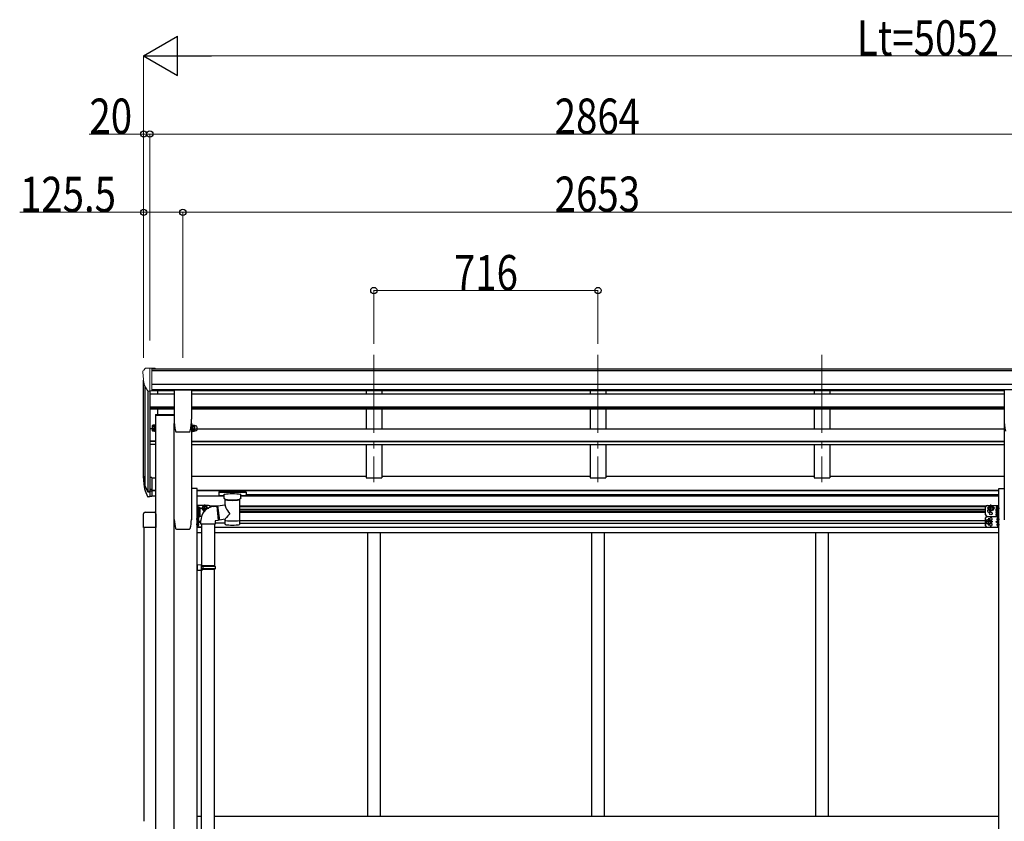
# Model space of a CAD drawing. Units: millimetres. Extents: x 0 to 21025, y 0 to 14850.
# Drawn here: x 6165 to 9312, y 5706 to 8267 of the extents above; entities that cross this region are included whole.
import ezdxf

# ---------------------------------------------------------------- set-up
doc = ezdxf.new("R2010")
doc.units = ezdxf.units.MM
doc.linetypes.add('YCENTER_1', pattern=[13, 10, -1, 1, -1])
for name, color, linetype, lineweight in [('YKK_12', 2, 'Continuous', 13), ('YKK_13', 4, 'Continuous', 30), ('YKK_A1', 4, 'Continuous', 30), ('YKK_D', 6, 'Continuous', 13)]:
    doc.layers.add(name, color=color, linetype=linetype, lineweight=lineweight)
doc.styles.add('text-b', font='extslim2.shx', dxfattribs={"width": 0.8, "bigfont": 'extfont2.shx'})

msp = doc.modelspace()

# ---------------------------------------------------------------- linework, layer by layer
at = {"layer": 'YKK_12', "linetype": 'YCENTER_1', "ltscale": 25}
for p, q in [((7296.9, 7196.8), (7296.9, 6790.1)), ((8012.9, 7196.8), (8012.9, 6790.1)), ((8728.9, 7196.8), (8728.9, 6790.1))]:
    msp.add_line(p, q, dxfattribs=at)
at = {"layer": 'YKK_13', "linetype": 'Continuous', "lineweight": 13, "ltscale": 0.5}
for p, q in [((6558.9, 7144.2), (6558.9, 7143.5)), ((6565.8, 7153), (6561.7, 7147.1)), ((6568.9, 7153.5), (6566.5, 7153.4)), ((6568.9, 7153.5), (6587.4, 7153.5)), ((6580.9, 7080.5), (6580.9, 7153.5)), ((6587.4, 7153.5), (6597.4, 7153.4)), ((6587.4, 7081.5), (6587.4, 7153.5)), ((6597.4, 7151.9), (6597.4, 7153.4)), ((6573.3, 7082.4), (6564, 7098.4)), ((6580.9, 7080.5), (6575.7, 7080.9)), ((6587.4, 7081.5), (6580.9, 7081.5))]:
    msp.add_line(p, q, dxfattribs=at)
at = {"layer": 'YKK_13'}
for p, q in [((6658.3, 7083.7), (6658.3, 6990.6)), ((6658.8, 7084.2), (6713.8, 7084.2)), ((6714.3, 7083.7), (6714.3, 6990.6)), ((9311.4, 7083.7), (9311.4, 6990.6)), ((6598.6, 7006.1), (6658.3, 7006.1)), ((6598.6, 7006.1), (6598.6, 7004.1)), ((6598.6, 7004.1), (6658.3, 7004.1)), ((6589.8, 6953.1), (6589.8, 6957.7)), ((6595.3, 6955.8), (6590.4, 6955.8)), ((6595.3, 6951.9), (6595.3, 6956.7)), ((6595.3, 6956.5), (6595.3, 6952.1)), ((6597.3, 6951.1), (6597.3, 6955.7)), ((6598.9, 6955.7), (6598.9, 6951.1)), ((6713.9, 6955.7), (6713.9, 6951.1)), ((6715.5, 6951.1), (6715.5, 6955.7)), ((6717.5, 6951.9), (6717.5, 6956.5)), ((6718.1, 6955.8), (6723.4, 6955.8)), ((6724, 6958.2), (6724, 6953.1)), ((6589.8, 6953.1), (6590.4, 6952.1)), ((6595.3, 6952.1), (6590.4, 6952.1)), ((6597.3, 6951.9), (6595.3, 6951.9)), ((6598.9, 6951.1), (6597.3, 6951.1)), ((6662.5, 6952.9), (6662.4, 6952.8)), ((6665.8, 6950.1), (6706.8, 6950.1)), ((6665.8, 6950.1), (6665.9, 6950.1)), ((6706.8, 6950.1), (6706.8, 6950.1)), ((6713.9, 6951.1), (6715.5, 6951.1)), ((6715.5, 6951.9), (6717.5, 6951.9)), ((6718.1, 6952.1), (6717.5, 6953.1)), ((6718.1, 6952.1), (6723.4, 6952.1)), ((6723.4, 6952.1), (6724, 6953.1)), ((6727, 6954.1), (6724.5, 6954.1)), ((6587.4, 6804.6), (6580.9, 6804.6)), ((6587.4, 6804.6), (6587.4, 6743.5)), ((6587.4, 6766.3), (6580.9, 6766.3)), ((6587.4, 6760.9), (6580.9, 6760.9)), ((6587.4, 6743.5), (6580.9, 6743.5)), ((6801.6, 6758.3), (6801.4, 6758.1)), ((6801.4, 6758.1), (6801.4, 6757.9)), ((6801.4, 6757.9), (6801.4, 6747.1)), ((6801.4, 6757.9), (6801.4, 6757.9)), ((6801.4, 6747), (6801.4, 6747.1)), ((6801.4, 6746.8), (6801.4, 6747)), ((6801.6, 6746.7), (6801.4, 6746.8)), ((6801.7, 6758.4), (6801.6, 6758.3)), ((6801.7, 6746.6), (6801.6, 6746.7)), ((6802, 6758.4), (6801.7, 6758.4)), ((6802, 6746.5), (6801.7, 6746.6)), ((6802.5, 6758.5), (6802, 6758.4)), ((6802.5, 6746.5), (6802, 6746.5)), ((6803, 6758.5), (6802.5, 6758.5)), ((6803, 6746.4), (6802.5, 6746.5)), ((6803.4, 6758.5), (6803, 6758.5)), ((6803.4, 6746.4), (6803, 6746.4)), ((6886.4, 6758.5), (6803.4, 6758.5)), ((6886.4, 6756.3), (6803.4, 6756.3)), ((6817.9, 6746.4), (6803.4, 6746.4)), ((6817.9, 6739.6), (6817.9, 6749.9)), ((6818, 6738.6), (6817.9, 6739.5)), ((6818.5, 6737.7), (6818, 6738.6)), ((6819.3, 6736.8), (6818.5, 6737.7)), ((6820.4, 6736), (6819.3, 6736.8)), ((6821.7, 6735.2), (6820.4, 6736)), ((6822, 6735.1), (6821.7, 6735.2)), ((6822, 6717.6), (6822, 6735.1)), ((6869.2, 6735.8), (6867.8, 6735.1)), ((6867.8, 6735.1), (6867.8, 6654.8)), ((6870.3, 6736.6), (6869.2, 6735.8)), ((6871.1, 6737.5), (6870.3, 6736.6)), ((6871.6, 6738.4), (6871.1, 6737.5)), ((6871.8, 6739.3), (6871.6, 6738.4)), ((6871.8, 6739.7), (6871.8, 6739.3)), ((6871.9, 6739.6), (6871.9, 6749.9)), ((6886.4, 6746.4), (6871.9, 6746.4)), ((6886.6, 6758.5), (6886.4, 6758.5)), ((6886.6, 6746.4), (6886.4, 6746.4)), ((6887.1, 6758.5), (6886.6, 6758.5)), ((6887.1, 6746.5), (6886.6, 6746.4)), ((6887.6, 6758.4), (6887.1, 6758.5)), ((6887.6, 6746.5), (6887.1, 6746.5)), ((6887.9, 6758.4), (6887.6, 6758.4)), ((6887.9, 6746.6), (6887.6, 6746.5)), ((6888, 6758.3), (6887.9, 6758.4)), ((6888, 6746.6), (6887.9, 6746.6)), ((6888.1, 6758.3), (6888, 6758.3)), ((6888.1, 6746.7), (6888, 6746.6)), ((6888.2, 6758.2), (6888.1, 6758.3)), ((6888.2, 6746.8), (6888.1, 6746.7)), ((6888.3, 6758.1), (6888.2, 6758.2)), ((6888.3, 6746.9), (6888.2, 6746.8)), ((6888.4, 6757.9), (6888.3, 6758.1)), ((6888.4, 6747.1), (6888.3, 6746.9)), ((6888.4, 6757.9), (6888.4, 6747.1)), ((6888.4, 6757.7), (6888.4, 6756.1)), ((6731.6, 6693.3), (6731.6, 6710.3)), ((6731.6, 6710.3), (6733.2, 6710.3)), ((6733.2, 6710.3), (6733.2, 6693.3)), ((6734.8, 6709.5), (6733.2, 6709.5)), ((6734.1, 6709.5), (6734.1, 6711)), ((6734.8, 6711.5), (6734.6, 6711.5)), ((6734.8, 6709.5), (6734.8, 6694.1)), ((6734.8, 6709.3), (6739.7, 6709.3)), ((6734.8, 6709.3), (6734.8, 6694.3)), ((6734.8, 6705.8), (6734.8, 6697.8)), ((6734.8, 6705.6), (6739.7, 6705.6)), ((6740.3, 6708.3), (6739.7, 6709.3)), ((6740.3, 6708.3), (6740.3, 6695.3)), ((6749.1, 6706.3), (6752.8, 6712.8)), ((6749.1, 6706.3), (6752.8, 6699.8)), ((6752.8, 6712.8), (6760.3, 6712.8)), ((6760.3, 6712.8), (6764.1, 6706.3)), ((6762.3, 6703.2), (6764.1, 6706.3)), ((6796.7, 6713.6), (6822, 6717.6)), ((6796.7, 6713.6), (6803.8, 6668.4)), ((9265.4, 6712.8), (9261.7, 6706.3)), ((9265.4, 6699.8), (9261.7, 6706.3)), ((9272.9, 6712.8), (9265.4, 6712.8)), ((9276.7, 6706.3), (9272.9, 6712.8)), ((9276.7, 6706.3), (9272.9, 6699.8)), ((9285.5, 6708.3), (9285.5, 6695.3)), ((9291, 6709.3), (9286.1, 6709.3)), ((9291, 6705.6), (9286.1, 6705.6)), ((9288.5, 6707.3), (9289.3, 6707.3)), ((9288.5, 6706.3), (9289.3, 6706.4)), ((9289.3, 6707.3), (9289.3, 6706.4)), ((9291, 6711.5), (9291.2, 6711.5)), ((9291, 6709.5), (9291, 6694.1)), ((9291, 6709.5), (9292.6, 6709.5)), ((9291, 6709.3), (9291, 6694.3)), ((9291, 6705.8), (9291, 6697.8)), ((9291.7, 6702.7), (9291.7, 6711)), ((9294.2, 6710.3), (9292.6, 6710.3)), ((9292.6, 6710.3), (9292.6, 6693.3)), ((9294.2, 6693.3), (9294.2, 6710.3)), ((6560.1, 6644.6), (6560.1, 6688.3)), ((6565.6, 6693.8), (6594.6, 6693.8)), ((6600.1, 6688.3), (6600.1, 6644.6)), ((6733.2, 6693.3), (6731.6, 6693.3)), ((6731.6, 6677.4), (6731.6, 6693.3)), ((6733.2, 6677.4), (6731.6, 6677.4)), ((6734.8, 6694.1), (6733.2, 6694.1)), ((6733.2, 6693.6), (6733.2, 6677.4)), ((6734.8, 6693.6), (6733.2, 6693.6)), ((6734.8, 6678.2), (6733.2, 6678.2)), ((6734.1, 6676), (6734.1, 6667.7)), ((6734.8, 6676.5), (6734.6, 6676.5)), ((6734.8, 6698.1), (6739.7, 6698.1)), ((6734.8, 6694.3), (6739.7, 6694.3)), ((6734.8, 6693.6), (6734.8, 6678.2)), ((6734.8, 6693.4), (6739.7, 6693.4)), ((6734.8, 6693.4), (6734.8, 6678.4)), ((6734.8, 6689.9), (6734.8, 6681.9)), ((6734.8, 6689.7), (6739.7, 6689.7)), ((6734.8, 6682.2), (6739.7, 6682.2)), ((6734.8, 6678.4), (6739.7, 6678.4)), ((6737.3, 6672.4), (6736.5, 6672.3)), ((6736.5, 6671.4), (6736.5, 6672.3)), ((6740.3, 6695.3), (6739.7, 6694.3)), ((6740.3, 6692.4), (6739.7, 6693.4)), ((6740.3, 6679.4), (6739.7, 6678.4)), ((6740.3, 6692.4), (6740.3, 6679.4)), ((6752.8, 6699.8), (6758.2, 6699.8)), ((9272.9, 6699.8), (9265.4, 6699.8)), ((9285.5, 6697.1), (9286.1, 6698.2)), ((9285.5, 6695.3), (9286.1, 6694.3)), ((9285.5, 6692.4), (9286.1, 6693.4)), ((9285.5, 6692.4), (9285.5, 6679.4)), ((9285.5, 6679.4), (9286.1, 6678.4)), ((9291, 6698.1), (9286.1, 6698.1)), ((9291, 6694.3), (9286.1, 6694.3)), ((9291, 6693.4), (9286.1, 6693.4)), ((9291, 6689.7), (9286.1, 6689.7)), ((9291, 6682.2), (9286.1, 6682.2)), ((9291, 6678.4), (9286.1, 6678.4)), ((9288.5, 6672.4), (9289.3, 6672.3)), ((9289.3, 6671.4), (9289.3, 6672.3)), ((9291, 6702.2), (9291.2, 6702.2)), ((9291, 6694.1), (9292.6, 6694.1)), ((9291, 6693.6), (9291, 6678.2)), ((9291, 6693.6), (9292.6, 6693.6)), ((9291, 6693.4), (9291, 6678.4)), ((9291, 6689.9), (9291, 6681.9)), ((9291, 6678.2), (9292.6, 6678.2)), ((9291, 6676.5), (9291.2, 6676.5)), ((9291.7, 6676), (9291.7, 6667.7)), ((9292.6, 6693.6), (9292.6, 6677.4)), ((9292.6, 6693.3), (9294.2, 6693.3)), ((9292.6, 6677.4), (9294.2, 6677.4)), ((9294.2, 6677.4), (9294.2, 6693.3)), ((6600.1, 6644.6), (6560.1, 6644.6)), ((6734.1, 6649.7), (6734.1, 6658)), ((6734.8, 6667.2), (6734.6, 6667.2)), ((6734.8, 6658.5), (6734.6, 6658.5)), ((6734.8, 6649.2), (6734.6, 6649.2)), ((6737.3, 6671.3), (6736.5, 6671.4)), ((6737.3, 6654.4), (6736.5, 6654.3)), ((6736.5, 6654.3), (6736.5, 6653.4)), ((6737.3, 6653.3), (6736.5, 6653.4)), ((6822, 6671.2), (6803.8, 6668.4)), ((6821.9, 6654.8), (6822, 6671.5)), ((9258.4, 6669.3), (9254.7, 6662.8)), ((9258.4, 6656.3), (9254.7, 6662.8)), ((9265.9, 6669.3), (9258.4, 6669.3)), ((9265.9, 6656.3), (9258.4, 6656.3)), ((9269.7, 6662.8), (9265.9, 6669.3)), ((9269.7, 6662.8), (9265.9, 6656.3)), ((9288.5, 6671.3), (9289.3, 6671.4)), ((9288.5, 6654.4), (9289.3, 6654.3)), ((9288.5, 6653.3), (9289.3, 6653.4)), ((9289.3, 6654.3), (9289.3, 6653.4)), ((9291, 6667.2), (9291.2, 6667.2)), ((9291, 6658.5), (9291.2, 6658.5)), ((9291, 6649.2), (9291.2, 6649.2)), ((9291.7, 6649.7), (9291.7, 6658))]:
    msp.add_line(p, q, dxfattribs=at)
at = {"layer": 'YKK_13', "ltscale": 3}
for p, q in [((6589.8, 6970.7), (6590.4, 6971.7)), ((6589.8, 6957.7), (6589.8, 6970.7)), ((6589.8, 6957.7), (6590.4, 6956.7)), ((6595.3, 6971.7), (6590.4, 6971.7)), ((6595.3, 6968), (6590.4, 6968)), ((6595.3, 6960.5), (6590.4, 6960.5)), ((6595.3, 6956.7), (6590.4, 6956.7)), ((6595.3, 6956.5), (6595.3, 6971.9)), ((6595.3, 6971.9), (6597.3, 6971.9)), ((6595.3, 6971.7), (6595.3, 6956.7)), ((6597.3, 6956.5), (6595.3, 6956.5)), ((6597.3, 6955.7), (6597.3, 6972.7)), ((6597.3, 6972.7), (6598.9, 6972.7)), ((6598.9, 6955.7), (6597.3, 6955.7)), ((6598.9, 6972.7), (6598.9, 6955.7)), ((6715.5, 6972.7), (6713.9, 6972.7)), ((6713.9, 6972.7), (6713.9, 6955.7)), ((6713.9, 6955.7), (6715.5, 6955.7)), ((6715.5, 6955.7), (6715.5, 6972.7)), ((6717.5, 6971.9), (6715.5, 6971.9)), ((6715.5, 6956.5), (6717.5, 6956.5)), ((6717.5, 6956.5), (6717.5, 6971.9)), ((6718.1, 6971.7), (6717.5, 6970.7)), ((6717.5, 6970.7), (6717.5, 6957.7)), ((6718.1, 6956.7), (6717.5, 6957.7)), ((6718.1, 6971.7), (6723.4, 6971.7)), ((6718.1, 6968), (6723.4, 6968)), ((6718.1, 6960.5), (6723.4, 6960.5)), ((6718.1, 6956.7), (6723.4, 6956.7)), ((6723.4, 6971.7), (6724, 6970.7)), ((6723.4, 6956.7), (6724, 6957.7)), ((6724, 6970.7), (6724, 6957.7)), ((6727, 6969.7), (6724.5, 6969.7)), ((6727, 6958.7), (6724.5, 6958.7))]:
    msp.add_line(p, q, dxfattribs=at)
at = {"layer": 'YKK_13', "lineweight": 25}
for p, q in [((6580.9, 6804.6), (6580.9, 6742.7)), ((6563.3, 6778.5), (6573.4, 6759.4)), ((6574.4, 6760.6), (6564.7, 6779)), ((6565.9, 6761.7), (6573.4, 6744.2)), ((6580.9, 6759.9), (6575.7, 6759.9)), ((6580.9, 6757.9), (6576, 6757.9)), ((6580.9, 6742.7), (6576, 6742.7))]:
    msp.add_line(p, q, dxfattribs=at)
at = {"layer": 'YKK_13', "lineweight": 30}
for p, q in [((6731.6, 6691.5), (6731.6, 6726.5)), ((6768.6, 6715.3), (6731.6, 6715.3)), ((6734.1, 6709.5), (6734.1, 6715.3)), ((6773.6, 6709.3), (6773.6, 6710.3)), ((9252.2, 6685.3), (9252.2, 6710.3)), ((9257.2, 6715.3), (9294.2, 6715.3)), ((9291.7, 6698.3), (9291.7, 6715.3)), ((9294.2, 6680.3), (9294.2, 6715.3)), ((6731.6, 6656.5), (6731.6, 6691.5)), ((6734.1, 6645.3), (6734.1, 6678.2)), ((6745.8, 6680.3), (6740.3, 6680.3)), ((9252.2, 6650.3), (9252.2, 6675.3)), ((9257.2, 6680.3), (9285.5, 6680.3)), ((9257.2, 6680.3), (9285.5, 6680.3)), ((9284.7, 6697.8), (9290.8, 6702.2)), ((9285.5, 6697.2), (9284.7, 6697.8)), ((9285.9, 6697.8), (9284.7, 6697.8)), ((9291.7, 6645.3), (9291.7, 6678.2)), ((9294.2, 6645.3), (9294.2, 6680.3)), ((6745.6, 6645.3), (6731.6, 6645.3)), ((6734.1, 6662.8), (6741.1, 6662.8)), ((6741.1, 6662.8), (6735, 6667.2)), ((6735, 6658.5), (6741.1, 6662.8)), ((9257.2, 6645.3), (9294.2, 6645.3)), ((9284.7, 6662.8), (9290.8, 6667.2)), ((9290.8, 6658.5), (9284.7, 6662.8)), ((9291.7, 6662.8), (9284.7, 6662.8))]:
    msp.add_line(p, q, dxfattribs=at)
at = {"layer": 'YKK_13', "linetype": 'YCENTER_1'}
for p, q in [((6744.1, 6706.3), (6769.1, 6706.3)), ((6756.6, 6694.8), (6756.6, 6717.8)), ((9281.7, 6706.3), (9256.7, 6706.3)), ((9269.2, 6694.8), (9269.2, 6717.8)), ((9286.8, 6706.8), (9296.7, 6706.8)), ((6742.1, 6701.8), (6729.1, 6701.8)), ((6742.1, 6685.9), (6729.1, 6685.9)), ((6739, 6671.8), (6729.1, 6671.8)), ((9262.2, 6651.3), (9262.2, 6674.3)), ((9283.7, 6701.8), (9296.7, 6701.8)), ((9283.7, 6685.9), (9296.7, 6685.9)), ((9286.8, 6671.8), (9296.7, 6671.8)), ((6739, 6653.8), (6729.1, 6653.8)), ((9274.7, 6662.8), (9249.7, 6662.8)), ((9286.8, 6653.8), (9296.7, 6653.8))]:
    msp.add_line(p, q, dxfattribs=at)
at = {"layer": 'YKK_13', "ltscale": 25}
for p, q in [((6783, 6711.7), (6795.5, 6713.3)), ((6795.5, 6713.3), (6799.5, 6667.4)), ((6743.6, 6655.7), (6743.6, 6666.6)), ((6789.6, 6655.7), (6743.6, 6655.7)), ((6745.6, 6655.7), (6745.6, 6524.8)), ((6787.6, 6655.7), (6787.6, 6522.3)), ((6799.5, 6667.4), (6789.6, 6665.7)), ((6789.6, 6665.7), (6789.6, 6655.7)), ((6747.6, 6524.8), (6731.6, 6525.2)), ((6731.6, 6525.2), (6731.6, 6507.3)), ((6747.6, 6522.8), (6745.6, 6522.8)), ((6745.6, 6509.8), (6745.6, 6522.8)), ((6788.6, 6522.3), (6745.6, 6522.3)), ((6789.6, 6520.3), (6745.6, 6520.3)), ((6747.6, 6522.8), (6747.6, 6524.8)), ((6750.1, 6520.3), (6750.5, 6522.3)), ((6750.1, 6520.3), (6750.1, 6512.3)), ((6789.6, 6520.3), (6788.6, 6522.3)), ((6789.6, 6520.3), (6789.6, 6512.3)), ((6747.6, 6507.8), (6731.6, 6507.3)), ((6789.6, 6512.3), (6745.6, 6512.3)), ((6788.6, 6510.3), (6745.6, 6510.3)), ((6747.6, 6509.8), (6745.6, 6509.8)), ((6745.6, 5563.6), (6745.6, 6507.7)), ((6747.6, 6507.8), (6747.6, 6509.8)), ((6750.1, 6512.3), (6750.5, 6510.3)), ((6787.6, 5561), (6787.6, 6510.3)), ((6789.6, 6512.3), (6788.6, 6510.3))]:
    msp.add_line(p, q, dxfattribs=at)
at = {"layer": 'YKK_13', "lineweight": 13, "ltscale": 20}
for p, q in [((6797, 6711.6), (6795.7, 6711.5)), ((6803.5, 6670), (6799.3, 6669.7))]:
    msp.add_line(p, q, dxfattribs=at)
at = {"layer": 'YKK_13', "lineweight": 30}
for centre, radius in [((9269.2, 6706.3), 8.5), ((9269.2, 6706.3), 7.5), ((9269.2, 6689.3), 4.25), ((9262.2, 6662.8), 8.5), ((9262.2, 6662.8), 7.5)]:
    msp.add_circle(centre, radius, dxfattribs=at)
at = {"layer": 'YKK_13'}
for centre in [(9269.2, 6706.3), (9262.2, 6662.8)]:
    msp.add_circle(centre, 6.5, dxfattribs=at)
at = {"layer": 'YKK_13', "linetype": 'Continuous', "lineweight": 13, "ltscale": 0.5}
for centre, radius, start, end in [((6561.9, 7144.2), 3, 93, 180), ((6566.6, 7152.4), 1, 93.5, 145), ((6760.9, 7143.5), 202, 180, 192.9026), ((6575.8, 7083.9), 3, 210, 266.5)]:
    msp.add_arc(centre, radius, start, end, dxfattribs=at)
at = {"layer": 'YKK_13'}
for centre, radius, start, end in [((6833.8, 6990.6), 175.5, 180, 192.4223), ((6538.8, 6990.6), 175.5, 347.5777, 0), ((9486.9, 6990.6), 175.5, 180, 192.4223), ((6593.1, 6953.9), 3.32, 145.6158, 214.3842), ((6602.2, 6959.6), 12.4, 190.3116, 197.588), ((6720.8, 6953.9), 3.32, 145.6158, 214.3842), ((6729.9, 6959.6), 12.4, 190.3116, 197.588), ((6711.6, 6959.6), 12.4, 342.412, 349.6884), ((6720.7, 6953.9), 3.32, 325.6158, 34.3842), ((6727, 6959.6), 5.5, 270, 24.8595), ((6665.8, 6953.6), 3.5, 192.4223, 270), ((6706.8, 6953.6), 3.5, 270, 347.5777), ((6724.5, 6953.6), 0.5, 90, 180), ((6649.5, 6800.7), 89.1, 174.4958, 194.4119), ((6648.8, 6805), 88.1, 177.2239, 197.2107), ((6734.6, 6711), 0.5, 90, 180), ((6734.8, 6710.7), 0.8, 47.7642, 90), ((6731.3, 6706.8), 6, 24.2737, 47.7642), ((6737, 6707.4), 3.32, 325.6158, 34.3842), ((6727.9, 6701.8), 12.4, 342.412, 17.588), ((6789.5, 6666.3), 45.9, 98.1494, 179.5584), ((6756.6, 6706.3), 6.5, 331.2302, 287.6177), ((9288.8, 6707.4), 3.32, 145.6158, 214.3842), ((9297.9, 6701.8), 12.4, 162.412, 197.588), ((9294.5, 6706.8), 6, 132.2358, 175.172), ((9294.5, 6706.8), 6, 184.828, 227.7642), ((9291, 6710.7), 0.8, 90, 132.2358), ((9291.2, 6711), 0.5, 0, 90), ((6734.6, 6676), 0.5, 90, 180), ((6734.8, 6675.7), 0.8, 47.7642, 90), ((6731.3, 6671.8), 6, 4.828, 47.7642), ((6737, 6696.2), 3.32, 325.6158, 34.3842), ((6737, 6691.6), 3.32, 325.6158, 34.3842), ((6727.9, 6685.9), 12.4, 342.412, 17.588), ((6737, 6680.3), 3.32, 325.6158, 34.3842), ((9288.8, 6696.2), 3.32, 145.6158, 214.3842), ((9288.8, 6691.6), 3.32, 145.6158, 214.3842), ((9297.9, 6685.9), 12.4, 162.412, 197.588), ((9288.8, 6680.3), 3.32, 145.6158, 214.3842), ((9294.5, 6671.8), 6, 132.2358, 175.172), ((9291, 6703), 0.8, 227.7642, 270), ((9291, 6675.7), 0.8, 90, 132.2358), ((9291.2, 6702.7), 0.5, 270, 0), ((9291.2, 6676), 0.5, 0, 90), ((6734.6, 6667.7), 0.5, 180, 270), ((6734.6, 6658), 0.5, 90, 180), ((6734.6, 6649.7), 0.5, 180, 270), ((6734.8, 6668), 0.8, 270, 312.2358), ((6734.8, 6657.7), 0.8, 47.7642, 90), ((6734.8, 6650), 0.8, 270, 312.2358), ((6731.3, 6671.8), 6, 312.2358, 355.172), ((6731.3, 6653.8), 6, 4.828, 47.7642), ((6731.3, 6653.8), 6, 312.2358, 355.172), ((9294.5, 6671.8), 6, 184.828, 227.7642), ((9294.5, 6653.8), 6, 132.2358, 175.172), ((9294.5, 6653.8), 6, 184.828, 227.7642), ((9291, 6668), 0.8, 227.7642, 270), ((9291, 6657.7), 0.8, 90, 132.2358), ((9291, 6650), 0.8, 227.7642, 270), ((9291.2, 6667.7), 0.5, 270, 0), ((9291.2, 6658), 0.5, 0, 90), ((9291.2, 6649.7), 0.5, 270, 0)]:
    msp.add_arc(centre, radius, start, end, dxfattribs=at)
at = {"layer": 'YKK_13', "ltscale": 3}
for centre, radius, start, end in [((6593.1, 6969.8), 3.32, 145.6158, 214.3842), ((6602.2, 6964.2), 12.4, 162.412, 197.588), ((6593.1, 6958.6), 3.32, 145.6158, 214.3842), ((6720.8, 6969.8), 3.32, 145.6158, 214.3842), ((6729.9, 6964.2), 12.4, 162.412, 197.588), ((6720.8, 6958.6), 3.32, 145.6158, 214.3842), ((6720.7, 6969.8), 3.32, 325.6158, 34.3842), ((6711.6, 6964.2), 12.4, 342.412, 17.588), ((6720.7, 6958.6), 3.32, 325.6158, 34.3842), ((6724.5, 6970.2), 0.5, 180, 270), ((6724.5, 6958.2), 0.5, 90, 180), ((6727, 6964.2), 5.5, 270, 90)]:
    msp.add_arc(centre, radius, start, end, dxfattribs=at)
at = {"layer": 'YKK_13', "lineweight": 25}
for centre, radius, start, end in [((6694.1, 6797.8), 133.2, 183.2799, 195.713), ((6576, 6760.9), 3, 210, 270), ((6576, 6745.7), 3, 210, 270), ((6575.7, 6761.4), 1.5, 210, 270)]:
    msp.add_arc(centre, radius, start, end, dxfattribs=at)
at = {"layer": 'YKK_13', "lineweight": 30}
for centre, radius, start, end in [((6756.6, 6706.3), 8.5, 351.3506, 267.4973), ((6756.6, 6706.3), 7.5, 344.0738, 274.7741), ((6768.6, 6710.3), 5, 0, 90), ((9257.2, 6710.3), 5, 90, 180), ((9257.2, 6685.3), 5, 180, 270), ((9257.2, 6675.3), 5, 90, 180), ((9262.2, 6697.8), 4.25, 94.7608, 6.2943), ((9269.2, 6671.3), 4.25, 274.7608, 186.2943), ((9257.2, 6650.3), 5, 180, 270), ((9269.2, 6654.3), 4.25, 173.7057, 85.2392)]:
    msp.add_arc(centre, radius, start, end, dxfattribs=at)
at = {"layer": 'YKK_13'}
for centre, major_axis, ratio, start_param, end_param in [((6803.4, 6756.1), (-2, 0), 0.109601, 4.712389, 6.283185), ((6844.9, 6734.7), (-22.9, 0.4), 0.07247, 0.000809, 1.571605), ((6844.8, 6734.7), (22.9, 0.4), 0.072511, 4.711586, 6.282382), ((6886.4, 6756.1), (-2, 0), 0.109601, 3.141593, 4.712389), ((6844.9, 6691), (22.8, -26.6), 0.234429, 3.156333, 4.597638), ((6844.9, 6733), (-22.9, 0.4), 0.07247, 0.000809, 1.571605), ((6844.8, 6733), (22.9, 0.4), 0.072511, 4.711586, 6.282382), ((6565.6, 6688.2), (-3.9, 3.9), 0.997265, 5.499157, 7.067214), ((6594.6, 6688.2), (3.9, 3.9), 0.997265, 5.499157, 7.067214), ((6842.3, 6693.7), (-20.3, -22.2), 0.045535, 4.975651, 6.24419), ((6844.9, 6654.8), (-22.9, 0), 0.101955, 6.282972, 9.424821)]:
    msp.add_ellipse(centre, major_axis=major_axis, ratio=ratio, start_param=start_param, end_param=end_param, dxfattribs=at)
at = {"layer": 'YKK_13', "extrusion": (0, 0, -1)}
for centre, major_axis, ratio, start_param, end_param in [((6844.9, 6749.9), (-27, 0), 0.122176, 0, 3.141593), ((6833.9, 6739.6), (-16, 0), 0.361356, 6.263698, 6.283185), ((6844.9, 6667.3), (-22.9, 0), 0.122865, 3.141593, 6.283185)]:
    msp.add_ellipse(centre, major_axis=major_axis, ratio=ratio, start_param=start_param, end_param=end_param, dxfattribs=at)
at = {"layer": 'YKK_13'}
for points, knots in [([(6658.8, 7084.2), (6658.8, 7084.2), (6658.7, 7084.2), (6658.6, 7084.2), (6658.6, 7084.1), (6658.5, 7084.1), (6658.4, 7084), (6658.4, 7083.9), (6658.3, 7083.9), (6658.3, 7083.8), (6658.3, 7083.7), (6658.3, 7083.7)], [0, 0, 0, 0, 0.0872085, 0.1744138, 0.2616132, 0.3488046, 0.4359869, 0.5231601, 0.6103253, 0.6974846, 0.7846408, 0.7846408, 0.7846408, 0.7846408]), ([(6714.3, 7083.7), (6714.3, 7083.7), (6714.3, 7083.8), (6714.3, 7083.9), (6714.3, 7083.9), (6714.2, 7084), (6714.1, 7084.1), (6714.1, 7084.1), (6714, 7084.2), (6713.9, 7084.2), (6713.8, 7084.2), (6713.8, 7084.2)], [0, 0, 0, 0, 0.0871561, 0.1743154, 0.2614807, 0.3486539, 0.4358362, 0.5230276, 0.610227, 0.6974323, 0.7846408, 0.7846408, 0.7846408, 0.7846408]), ([(9311.4, 7083.7), (9311.4, 7083.7), (9311.4, 7083.8), (9311.5, 7083.9), (9311.5, 7083.9), (9311.5, 7084), (9311.6, 7084.1), (9311.7, 7084.1), (9311.8, 7084.2), (9311.8, 7084.2), (9311.9, 7084.2), (9311.9, 7084.2)], [0, 0, 0, 0, 0.0871561, 0.1743154, 0.2614807, 0.3486539, 0.4358362, 0.5230276, 0.610227, 0.6974323, 0.7846408, 0.7846408, 0.7846408, 0.7846408])]:
    msp.add_open_spline(points, degree=3, knots=knots, dxfattribs=at)
at = {"layer": 'YKK_A1'}
for p, q in [((6587.4, 7151.9), (9438.4, 7151.9)), ((6587.4, 7146.6), (9438.4, 7146.6)), ((6560.9, 6802.4), (6560.9, 7115.2)), ((6565.2, 7096.4), (6565.2, 6778.1)), ((6574.9, 7081), (6574.9, 6760.1)), ((6587.4, 7103), (9438.4, 7103)), ((6587.4, 7085.4), (9438.4, 7085.4)), ((6587.4, 7083), (6658.3, 7083)), ((6605.9, 7071.7), (6605.9, 7083)), ((6714.3, 7083), (9311.4, 7083)), ((6580.9, 7080.5), (6580.9, 6804.6)), ((6605.9, 7006.1), (6605.9, 7024.1)), ((6658.3, 7004.1), (6598.9, 7004.1)), ((6598.9, 7004.1), (6598.9, 4034.3)), ((6658.9, 4034.3), (6658.9, 6976.6)), ((6658.9, 6669.7), (6658.9, 6976.6)), ((6713.9, 6978.1), (6713.9, 6669.7)), ((9311.9, 6978.1), (9311.9, 6669.7)), ((6587.4, 6803.7), (6598.9, 6803.7)), ((6731.6, 6746.4), (6817.9, 6746.4)), ((6871.9, 6746.4), (9294.2, 6746.4)), ((6888.4, 6749.9), (9294.2, 6749.9)), ((6771.7, 6714.3), (6800.7, 6714.3)), ((6778.2, 6710.8), (6773.6, 6710.8)), ((6867.8, 6714.3), (9254.1, 6714.3)), ((9252.2, 6710.8), (6867.8, 6710.8)), ((9252.2, 6701.8), (6867.8, 6701.8)), ((6867.8, 6698.3), (9252.2, 6698.3)), ((6867.8, 6693.3), (9252.2, 6693.3)), ((6561.4, 6644.6), (6561.4, 5706)), ((6598.9, 6644.6), (6598.9, 5706)), ((6745.6, 6644.8), (6731.6, 6644.8)), ((9294.2, 6644.8), (6787.6, 6644.8)), ((6822, 6658.3), (6789.6, 6658.3)), ((6867.8, 6667.3), (9252.2, 6667.3)), ((6867.8, 6658.3), (9252.2, 6658.3)), ((6731.6, 6628.8), (6745.6, 6628.8)), ((6787.6, 6628.8), (9294.2, 6628.8)), ((7276.9, 6628.8), (7276.9, 5721.8)), ((7276.9, 6628.8), (7276.9, 5721.8)), ((7316.9, 6628.8), (7316.9, 5721.8)), ((7992.9, 6628.8), (7992.9, 5721.8)), ((8032.9, 6628.8), (8032.9, 5721.8)), ((8708.9, 6628.8), (8708.9, 5721.8)), ((8748.9, 6628.8), (8748.9, 5721.8)), ((6731.6, 5721.8), (6745.6, 5721.8)), ((6787.6, 5721.8), (9294.2, 5721.8))]:
    msp.add_line(p, q, dxfattribs=at)
at = {"layer": 'YKK_A1', "ltscale": 25}
for p, q in [((7271.9, 7082.9), (7271.9, 7071.7)), ((7321.9, 7082.9), (7321.9, 7071.7)), ((7987.9, 7082.9), (7987.9, 7071.7)), ((8037.9, 7082.9), (8037.9, 7071.7)), ((8703.9, 7082.9), (8703.9, 7071.7)), ((8753.9, 7082.9), (8753.9, 7071.7)), ((6580.9, 7071.7), (6658.3, 7071.7)), ((6714.3, 7071.7), (9311.4, 7071.7)), ((6580.9, 7029.8), (6658.3, 7029.8)), ((6580.9, 7028.3), (6658.3, 7028.3)), ((6580.9, 7024.1), (6658.3, 7024.1)), ((6714.3, 7029.8), (9311.4, 7029.8)), ((6714.3, 7028.3), (9311.4, 7028.3)), ((6714.3, 7024.1), (9311.4, 7024.1)), ((7271.9, 7024.1), (7271.9, 6960.4)), ((7321.9, 7024.1), (7321.9, 6960.4)), ((7987.9, 7024.1), (7987.9, 6960.4)), ((8037.9, 7024.1), (8037.9, 6960.4)), ((8703.9, 7024.1), (8703.9, 6960.4)), ((8753.9, 7024.1), (8753.9, 6960.4)), ((6589.8, 6960.4), (6580.9, 6960.4)), ((6732.4, 6960.4), (9311.9, 6960.4)), ((6598.9, 6920.9), (6580.9, 6920.9)), ((6598.9, 6919.5), (6580.9, 6919.5)), ((6598.9, 6910.2), (6580.9, 6910.2)), ((6713.9, 6920.9), (9311.9, 6920.9)), ((6713.9, 6919.5), (9311.9, 6919.5)), ((6713.9, 6910.2), (9311.9, 6910.2)), ((7271.9, 6910.2), (7271.9, 6803.7)), ((7321.9, 6910.2), (7321.9, 6803.7)), ((7987.9, 6910.2), (7987.9, 6803.7)), ((8037.9, 6910.2), (8037.9, 6803.7)), ((8703.9, 6910.2), (8703.9, 6803.7)), ((8753.9, 6910.2), (8753.9, 6803.7)), ((6713.9, 6808.5), (7271.9, 6808.5)), ((7271.9, 6803.7), (7321.9, 6803.7)), ((7321.9, 6808.5), (7987.9, 6808.5)), ((7987.9, 6803.7), (8037.9, 6803.7)), ((8037.9, 6808.5), (8703.9, 6808.5)), ((8703.9, 6803.7), (8753.9, 6803.7)), ((8753.9, 6808.5), (9311.9, 6808.5)), ((6587.4, 6764.5), (6598.9, 6764.5)), ((6587.4, 6763.1), (6598.9, 6763.1)), ((6587.4, 6745.7), (6598.9, 6745.7)), ((6731.6, 6764.5), (9294.2, 6764.5)), ((6731.6, 6763.1), (9294.2, 6763.1)), ((6731.6, 6745.7), (6817.9, 6745.7)), ((6871.9, 6745.7), (9294.2, 6745.7))]:
    msp.add_line(p, q, dxfattribs=at)
at = {"layer": 'YKK_A1', "ltscale": 2}
for p, q in [((6731.6, 6769.3), (6713.9, 6769.3)), ((6731.6, 4509.3), (6731.6, 6769.3)), ((9294.2, 6769.3), (9311.6, 6769.3)), ((9294.2, 4509.3), (9294.2, 6769.3)), ((6665.6, 6639.3), (6707.2, 6639.3))]:
    msp.add_line(p, q, dxfattribs=at)
for centre, radius, start, end in [((6843.6, 6680.3), 185, 183.2634, 192.0515), ((6665.6, 6642.3), 3, 192.0515, 270), ((6707.2, 6642.3), 3, 270, 347.9485), ((6529.2, 6680.3), 185, 347.9485, 356.7366)]:
    msp.add_arc(centre, radius, start, end, dxfattribs=at)
at = {"layer": 'YKK_D', "lineweight": -2}
for p, q in [((6560.9, 8151.9), (6669.1, 8214.4)), ((6669.1, 8089.4), (6669.1, 8214.4)), ((6560.9, 8151.9), (6669.1, 8089.4)), ((6560.9, 8151.9), (6777.4, 8151.9))]:
    msp.add_line(p, q, dxfattribs=at)
at = {"layer": 'YKK_D'}
for p, q in [((6560.9, 7187.4), (6560.9, 8152.9)), ((6685.9, 8151.9), (11487.9, 8151.9)), ((6560.9, 7901.9), (6386.9, 7901.9)), ((6560.9, 7188.4), (6560.9, 7902.9)), ((6580.9, 7901.9), (6560.9, 7901.9)), ((6580.9, 7242.4), (6580.9, 7902.9)), ((6580.9, 7242.4), (6580.9, 7902.9)), ((6580.9, 7901.9), (9444.9, 7901.9)), ((6560.9, 7651.9), (6164.9, 7651.9)), ((6560.9, 7186.4), (6560.9, 7652.9)), ((6686.4, 7651.9), (6560.9, 7651.9)), ((6686.4, 7186.4), (6686.4, 7652.9)), ((6686.4, 7186.4), (6686.4, 7652.9)), ((9339.4, 7651.9), (6686.4, 7651.9)), ((7296.9, 7231.9), (7296.9, 7402.9)), ((7296.9, 7401.9), (8012.9, 7401.9)), ((8012.9, 7231.9), (8012.9, 7402.9))]:
    msp.add_line(p, q, dxfattribs=at)
at = {"layer": 'YKK_D', "linetype": 'ByBlock', "lineweight": -2}
for centre in [(6560.9, 7901.9), (6580.9, 7901.9), (6580.9, 7901.9), (6560.9, 7651.9), (6686.4, 7651.9), (6686.4, 7651.9), (7296.9, 7401.9), (8012.9, 7401.9)]:
    msp.add_circle(centre, 10, dxfattribs=at)

# ---------------------------------------------------------------- texts
at = {"layer": 'YKK_D', "style": 'text-b', "width": 0.8}
for s, p in [('Lt=5052', (8840.9, 8152.9)), ('20', (6387.9, 7902.9)), ('2864', (7874.9, 7902.9)), ('125.5', (6165.9, 7652.9)), ('2653', (7874.9, 7653.6)), ('716', (7552.9, 7402.9))]:
    msp.add_text(s, height=112.5, dxfattribs=at).set_placement(p)

doc.saveas('drawing.dxf')
